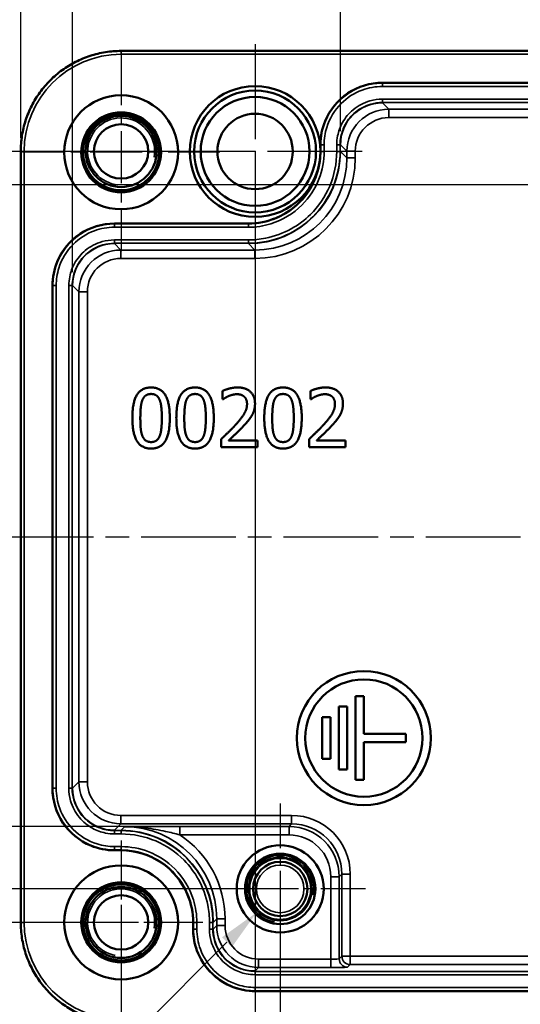
# Model space of a CAD drawing. Units: millimetres. Extents: x 0 to 297, y 0 to 210.
# Drawn here: x 51 to 81, y 105 to 164 of the extents above; entities that cross this region are included whole.
import ezdxf

# ---------------------------------------------------------------- set-up
doc = ezdxf.new("R2010")
doc.units = ezdxf.units.MM
doc.linetypes.add('CHAIN', pattern=[0.3543, 0.2362, -0.0295, 0.0591, -0.0295])
for name, color, linetype, lineweight in [('Bemaßung (ISO)', 7, 'Continuous', 25), ('Mittellinie (ISO)', 7, 'Continuous', 25), ('Mittelpunktmarkierung (ISO)', 7, 'Continuous', 25), ('Sichtbar (ISO)', 7, 'Continuous', 50), ('Sichtbar schmal (ISO)', 7, 'Continuous', 35)]:
    doc.layers.add(name, color=color, linetype=linetype, lineweight=lineweight)
doc.styles.add('Notiztext (DIN)', font='isocpeur.ttf')
doc.dimstyles.new('Standard (DIN)', dxfattribs={"dimtxt": 3.5, "dimasz": 2.5, "dimexe": 3.175, "dimexo": 0.8, "dimgap": 0.8, "dimtad": 1, "dimrnd": 1e-08, "dimzin": 0, "dimtxsty": 'Notiztext (DIN)', "dimcen": 0.09, "dimdle": 10, "dimclrd": 256, "dimclre": 256, "dimclrt": 256, "dimadec": 0, "dimazin": 0, "dimtfac": 1, "dimtmove": 0, "dimatfit": 3, "dimfxl": 1, "dimtolj": 1, "dimtzin": 0, "dimlwd": -1, "dimlwe": -1, "dimarcsym": 0})

# ---------------------------------------------------------------- blocks, each defined once
blk = doc.blocks.new('*D7')
at = {"layer": 'Bemaßung (ISO)', "transparency": 16777216}
for p, q in [((99.125, 153.973), (29.75, 153.973)), ((32.925, 151.473), (32.925, 114.473)), ((66.125, 111.973), (29.75, 111.973))]:
    blk.add_line(p, q, dxfattribs=at)
for points in [[(32.508, 151.473), (33.342, 151.473), (32.925, 153.973)], [(32.508, 114.473), (33.342, 114.473), (32.925, 111.973)]]:
    blk.add_solid(points, dxfattribs=at)
at = {"layer": 'Defpoints', "color": 0, "transparency": 16777216}
for p in [(99.925, 153.973), (32.925, 111.973), (66.925, 111.973)]:
    blk.add_point(p, dxfattribs=at)
at = {"layer": 'Bemaßung (ISO)', "transparency": 16777216, "insert": (28.625, 130.698), "char_height": 3.5, "attachment_point": 1, "rotation": 90, "style": 'Notiztext (DIN)'}
blk.add_mtext('\\A1;42', dxfattribs=at)
blk = doc.blocks.new('*D8')
at = {"layer": 'Bemaßung (ISO)', "transparency": 16777216}
for p, q in [((64.625, 155.973), (20.25, 155.973)), ((23.425, 153.473), (23.425, 112.473)), ((56.625, 109.973), (20.25, 109.973))]:
    blk.add_line(p, q, dxfattribs=at)
for points in [[(23.008, 153.473), (23.842, 153.473), (23.425, 155.973)], [(23.008, 112.473), (23.842, 112.473), (23.425, 109.973)]]:
    blk.add_solid(points, dxfattribs=at)
at = {"layer": 'Defpoints', "color": 0, "transparency": 16777216}
for p in [(65.425, 155.973), (23.425, 109.973), (57.425, 109.973)]:
    blk.add_point(p, dxfattribs=at)
at = {"layer": 'Bemaßung (ISO)', "transparency": 16777216, "insert": (19.125, 130.698), "char_height": 3.5, "attachment_point": 1, "rotation": 90, "style": 'Notiztext (DIN)'}
blk.add_mtext('\\A1;46', dxfattribs=at)
blk = doc.blocks.new('*D11')
at = {"layer": 'Bemaßung (ISO)', "transparency": 16777216}
for p, q in [((70.525, 157.174), (70.525, 177.247)), ((83.425, 162.57), (83.425, 177.247)), ((70.525, 174.072), (22.899, 174.072)), ((80.925, 174.072), (73.025, 174.072))]:
    blk.add_line(p, q, dxfattribs=at)
for points in [[(73.025, 174.489), (73.025, 173.655), (70.525, 174.072)], [(80.925, 174.489), (80.925, 173.655), (83.425, 174.072)]]:
    blk.add_solid(points, dxfattribs=at)
at = {"layer": 'Defpoints', "color": 0, "transparency": 16777216}
for p in [(83.425, 174.072), (83.425, 161.77), (70.525, 156.374)]:
    blk.add_point(p, dxfattribs=at)
at = {"layer": 'Bemaßung (ISO)', "transparency": 16777216, "insert": (23.699, 179.072), "char_height": 3.5, "attachment_point": 1, "style": 'Notiztext (DIN)'}
blk.add_mtext('\\A1;12,9{ / *12,5}', dxfattribs=at)
blk = doc.blocks.new('*D14')
at = {"layer": 'Bemaßung (ISO)', "transparency": 16777216}
for p, q in [((99.925, 153.173), (99.925, 92.798)), ((66.925, 111.173), (66.925, 92.798)), ((69.425, 95.973), (97.425, 95.973))]:
    blk.add_line(p, q, dxfattribs=at)
for points in [[(69.425, 96.39), (69.425, 95.557), (66.925, 95.973)], [(97.425, 96.39), (97.425, 95.557), (99.925, 95.973)]]:
    blk.add_solid(points, dxfattribs=at)
at = {"layer": 'Defpoints', "color": 0, "transparency": 16777216}
for p in [(99.925, 153.973), (66.925, 111.973), (99.925, 95.973)]:
    blk.add_point(p, dxfattribs=at)
at = {"layer": 'Bemaßung (ISO)', "transparency": 16777216, "insert": (81.325, 100.273), "char_height": 3.5, "attachment_point": 1, "style": 'Notiztext (DIN)'}
blk.add_mtext('\\A1;33', dxfattribs=at)
blk = doc.blocks.new('*D15')
at = {"layer": 'Bemaßung (ISO)', "transparency": 16777216}
for p, q in [((65.425, 155.173), (65.425, 84.798)), ((101.425, 109.173), (101.425, 84.798)), ((67.925, 87.973), (98.925, 87.973))]:
    blk.add_line(p, q, dxfattribs=at)
for points in [[(67.925, 88.39), (67.925, 87.557), (65.425, 87.973)], [(98.925, 88.39), (98.925, 87.557), (101.425, 87.973)]]:
    blk.add_solid(points, dxfattribs=at)
at = {"layer": 'Defpoints', "color": 0, "transparency": 16777216}
for p in [(65.425, 155.973), (101.425, 109.973), (101.425, 87.973)]:
    blk.add_point(p, dxfattribs=at)
at = {"layer": 'Bemaßung (ISO)', "transparency": 16777216, "insert": (81.325, 92.273), "char_height": 3.5, "attachment_point": 1, "style": 'Notiztext (DIN)'}
blk.add_mtext('\\A1;36', dxfattribs=at)
blk = doc.blocks.new('*D16')
at = {"layer": 'Bemaßung (ISO)', "transparency": 16777216}
for p, q in [((57.425, 109.173), (57.425, 75.701)), ((109.425, 109.173), (109.425, 75.701)), ((59.925, 78.876), (106.925, 78.876))]:
    blk.add_line(p, q, dxfattribs=at)
for points in [[(59.925, 79.292), (59.925, 78.459), (57.425, 78.876)], [(106.925, 79.292), (106.925, 78.459), (109.425, 78.876)]]:
    blk.add_solid(points, dxfattribs=at)
at = {"layer": 'Defpoints', "color": 0, "transparency": 16777216}
for p in [(57.425, 109.973), (109.425, 109.973), (109.425, 78.876)]:
    blk.add_point(p, dxfattribs=at)
at = {"layer": 'Bemaßung (ISO)', "transparency": 16777216, "insert": (81.325, 83.176), "char_height": 3.5, "attachment_point": 1, "style": 'Notiztext (DIN)'}
blk.add_mtext('\\A1;52', dxfattribs=at)
blk = doc.blocks.new('*D17')
at = {"layer": 'Bemaßung (ISO)', "transparency": 16777216}
for p, q in [((54.525, 148.774), (54.525, 186.308)), ((112.325, 148.774), (112.325, 186.308)), ((57.025, 183.133), (109.825, 183.133))]:
    blk.add_line(p, q, dxfattribs=at)
for points in [[(57.025, 183.55), (57.025, 182.716), (54.525, 183.133)], [(109.825, 183.55), (109.825, 182.716), (112.325, 183.133)]]:
    blk.add_solid(points, dxfattribs=at)
at = {"layer": 'Defpoints', "color": 0, "transparency": 16777216}
for p in [(112.325, 183.133), (54.525, 147.974), (112.325, 147.974)]:
    blk.add_point(p, dxfattribs=at)
at = {"layer": 'Bemaßung (ISO)', "transparency": 16777216, "insert": (72.313, 188.133), "char_height": 3.5, "attachment_point": 1, "style": 'Notiztext (DIN)'}
blk.add_mtext('\\A1;57,8{ / *57}', dxfattribs=at)
blk = doc.blocks.new('*D18')
at = {"layer": 'Bemaßung (ISO)', "transparency": 16777216}
for p, q in [((51.429, 156.771), (51.429, 195.746)), ((115.422, 156.771), (115.422, 195.746)), ((53.929, 192.571), (112.922, 192.571))]:
    blk.add_line(p, q, dxfattribs=at)
for points in [[(53.929, 192.988), (53.929, 192.155), (51.429, 192.571)], [(112.922, 192.988), (112.922, 192.155), (115.422, 192.571)]]:
    blk.add_solid(points, dxfattribs=at)
at = {"layer": 'Defpoints', "color": 0, "transparency": 16777216}
for p in [(115.422, 192.571), (51.429, 155.971), (115.422, 155.971)]:
    blk.add_point(p, dxfattribs=at)
at = {"layer": 'Bemaßung (ISO)', "transparency": 16777216, "insert": (72.488, 197.571), "char_height": 3.5, "attachment_point": 1, "style": 'Notiztext (DIN)'}
blk.add_mtext('\\A1;64{ / *63,1}', dxfattribs=at)
blk = doc.blocks.new('*D20')
at = {"layer": 'Bemaßung (ISO)', "transparency": 16777216}
for p, q in [((50.629, 132.973), (39.488, 132.973)), ((42.663, 130.473), (42.663, 118.198)), ((60.124, 115.698), (39.488, 115.698))]:
    blk.add_line(p, q, dxfattribs=at)
for points in [[(42.246, 130.473), (43.079, 130.473), (42.663, 132.973)], [(42.246, 118.198), (43.079, 118.198), (42.663, 115.698)]]:
    blk.add_solid(points, dxfattribs=at)
at = {"layer": 'Defpoints', "color": 0, "transparency": 16777216}
for p in [(51.429, 132.973), (42.663, 115.698), (60.924, 115.698)]:
    blk.add_point(p, dxfattribs=at)
at = {"layer": 'Bemaßung (ISO)', "transparency": 16777216, "insert": (37.663, 120.097), "char_height": 3.5, "attachment_point": 1, "rotation": 90, "style": 'Notiztext (DIN)'}
blk.add_mtext('\\A1;17,3{ / *17,1}', dxfattribs=at)
blk = doc.blocks.new('*D30')
at = {"layer": 'Bemaßung (ISO)', "transparency": 16777216}
blk.add_line((44.594, 89.643), (63.743, 108.791), dxfattribs=at)
blk.add_solid([(63.448, 109.086), (64.038, 108.497), (65.511, 110.559)], dxfattribs=at)
at = {"layer": 'Defpoints', "color": 0, "transparency": 16777216}
for p in [(66.925, 111.973), (65.511, 110.559)]:
    blk.add_point(p, dxfattribs=at)
at = {"layer": 'Bemaßung (ISO)', "transparency": 16777216, "insert": (42.118, 93.251), "char_height": 3.5, "attachment_point": 1, "rotation": 45, "style": 'Notiztext (DIN)'}
blk.add_mtext('\\A1; 2x M4', dxfattribs=at)

msp = doc.modelspace()

# ---------------------------------------------------------------- linework, layer by layer
at = {"layer": 'Mittellinie (ISO)', "linetype": 'CHAIN', "ltscale": 23.990969}
msp.add_line((50.113, 132.973), (116.193, 132.973), dxfattribs=at)
at = {"layer": 'Mittelpunktmarkierung (ISO)', "linetype": 'CHAIN', "ltscale": 23.990969}
for p, q in [((65.425, 162.373), (65.425, 149.573)), ((71.825, 155.973), (59.025, 155.973))]:
    msp.add_line(p, q, dxfattribs=at)
at = {"layer": 'Mittelpunktmarkierung (ISO)', "linetype": 'CHAIN', "ltscale": 13.112147}
for p, q in [((57.424, 161.824), (57.424, 150.024)), ((63.324, 155.924), (51.524, 155.924))]:
    msp.add_line(p, q, dxfattribs=at)
at = {"layer": 'Mittelpunktmarkierung (ISO)', "linetype": 'CHAIN', "ltscale": 11.334215}
for p, q in [((66.925, 117.073), (66.925, 106.873)), ((72.025, 111.973), (61.825, 111.973))]:
    msp.add_line(p, q, dxfattribs=at)
at = {"layer": 'Mittelpunktmarkierung (ISO)', "linetype": 'CHAIN', "ltscale": 10.850946}
for p, q in [((57.426, 114.857), (57.426, 105.092)), ((62.309, 109.974), (52.543, 109.974))]:
    msp.add_line(p, q, dxfattribs=at)
at = {"layer": 'Sichtbar (ISO)'}
for p, q in [((57.428, 161.97), (109.422, 161.97)), ((73.025, 160.073), (101.425, 160.073)), ((69.325, 155.973), (69.325, 156.374)), ((51.429, 109.976), (51.429, 155.971)), ((57.025, 151.673), (65.026, 151.673)), ((53.325, 117.973), (53.325, 147.974)), ((63.481, 141.184), (63.481, 141.683)), ((68.733, 141.184), (68.733, 141.683)), ((63.506, 141.184), (63.481, 141.184)), ((68.759, 141.184), (68.733, 141.184)), ((63.407, 138.32), (63.407, 138.816)), ((63.847, 138.725), (65.565, 138.725)), ((65.565, 138.725), (65.565, 138.32)), ((68.66, 138.32), (68.66, 138.816)), ((69.099, 138.725), (70.818, 138.725)), ((70.818, 138.725), (70.818, 138.32)), ((65.565, 138.32), (63.407, 138.32)), ((70.818, 138.32), (68.66, 138.32)), ((71.925, 123.473), (71.425, 123.473)), ((71.425, 123.473), (71.425, 118.473)), ((71.925, 121.223), (71.925, 123.473)), ((70.925, 122.848), (70.425, 122.848)), ((70.425, 122.848), (70.425, 119.098)), ((70.925, 119.098), (70.925, 122.848)), ((69.425, 122.223), (69.925, 122.223)), ((69.425, 119.723), (69.425, 122.223)), ((69.925, 122.223), (69.925, 119.723)), ((74.425, 121.223), (71.925, 121.223)), ((74.425, 120.723), (74.425, 121.223)), ((71.925, 118.473), (71.925, 120.723)), ((71.925, 120.723), (74.425, 120.723)), ((69.925, 119.723), (69.425, 119.723)), ((70.425, 119.098), (70.925, 119.098)), ((71.425, 118.473), (71.925, 118.473)), ((57.426, 114.273), (57.025, 114.273)), ((61.725, 109.573), (61.725, 109.974)), ((93.825, 105.873), (65.425, 105.873))]:
    msp.add_line(p, q, dxfattribs=at)
for centre, radius in [((57.424, 155.924), 3.4), ((65.425, 155.973), 3.638), ((65.425, 155.973), 3.25), ((57.424, 155.924), 2.383), ((57.424, 155.924), 2.269), ((57.425, 155.973), 2.121), ((65.425, 155.973), 2.25), ((57.425, 155.973), 1.621), ((71.925, 120.973), 4), ((71.925, 120.973), 3.5), ((66.925, 111.973), 2.6), ((66.925, 111.973), 2.1), ((66.925, 111.973), 1.621), ((57.426, 109.974), 3.4), ((57.426, 109.974), 2.383), ((57.426, 109.974), 2.269), ((57.425, 109.973), 2.121), ((57.425, 109.973), 1.621)]:
    msp.add_circle(centre, radius, dxfattribs=at)
msp.add_arc((65.425, 155.973), 3.9, 0, 359.98769, dxfattribs=at)
for points, knots in [([(51.429, 155.971), (51.429, 156.285), (51.453, 156.599), (51.552, 157.22), (51.625, 157.526), (51.819, 158.123), (51.94, 158.415), (52.225, 158.974), (52.39, 159.243), (52.759, 159.751), (52.963, 159.991), (53.408, 160.435), (53.647, 160.64), (54.155, 161.009), (54.424, 161.173), (54.984, 161.459), (55.275, 161.579), (55.872, 161.773), (56.179, 161.847), (56.799, 161.945), (57.114, 161.97), (57.428, 161.97)], [-0.785246, -0.785246, -0.785246, -0.785246, -0.628197, -0.628197, -0.471148, -0.471148, -0.314098, -0.314098, -0.157049, -0.157049, 0, 0, 0.157049, 0.157049, 0.314098, 0.314098, 0.471148, 0.471148, 0.628197, 0.628197, 0.785246, 0.785246, 0.785246, 0.785246]), ([(69.325, 156.374), (69.325, 156.858), (69.565, 158.069), (70.847, 159.633), (72.298, 160.073), (73.025, 160.073)], [-7.068431, -7.068431, -7.068431, -7.068431, -6.675808, -6.086874, -5.497939, -5.497939, -5.497939, -5.497939]), ([(65.026, 151.673), (65.589, 151.673), (66.996, 151.952), (68.813, 153.442), (69.325, 155.128), (69.325, 155.973)], [-7.068431, -7.068431, -7.068431, -7.068431, -6.675808, -6.086874, -5.497939, -5.497939, -5.497939, -5.497939]), ([(53.325, 147.974), (53.325, 148.458), (53.565, 149.669), (54.847, 151.233), (56.298, 151.673), (57.025, 151.673)], [-7.068431, -7.068431, -7.068431, -7.068431, -6.675808, -6.086874, -5.497939, -5.497939, -5.497939, -5.497939]), ([(57.025, 114.273), (56.54, 114.273), (55.329, 114.513), (53.766, 115.795), (53.325, 117.247), (53.325, 117.973)], [-7.068431, -7.068431, -7.068431, -7.068431, -6.675808, -6.086874, -5.497939, -5.497939, -5.497939, -5.497939]), ([(61.725, 109.974), (61.725, 110.537), (61.446, 111.945), (59.957, 113.761), (58.27, 114.273), (57.426, 114.273)], [-7.068431, -7.068431, -7.068431, -7.068431, -6.675808, -6.086874, -5.497939, -5.497939, -5.497939, -5.497939]), ([(57.428, 103.977), (57.114, 103.977), (56.799, 104.002), (56.179, 104.1), (55.872, 104.173), (55.275, 104.368), (54.984, 104.488), (54.424, 104.773), (54.155, 104.938), (53.647, 105.307), (53.408, 105.512), (52.963, 105.956), (52.759, 106.196), (52.39, 106.704), (52.225, 106.973), (51.94, 107.532), (51.819, 107.823), (51.625, 108.421), (51.552, 108.727), (51.453, 109.348), (51.429, 109.662), (51.429, 109.976)], [-0.785246, -0.785246, -0.785246, -0.785246, -0.628197, -0.628197, -0.471148, -0.471148, -0.314098, -0.314098, -0.157049, -0.157049, 0, 0, 0.157049, 0.157049, 0.314098, 0.314098, 0.471148, 0.471148, 0.628197, 0.628197, 0.785246, 0.785246, 0.785246, 0.785246]), ([(65.425, 105.873), (64.94, 105.873), (63.729, 106.113), (62.166, 107.395), (61.725, 108.847), (61.725, 109.573)], [-7.068431, -7.068431, -7.068431, -7.068431, -6.675808, -6.086874, -5.497939, -5.497939, -5.497939, -5.497939])]:
    msp.add_open_spline(points, degree=3, knots=knots, dxfattribs=at)
for points in [[(58.095, 140.067), (58.095, 141.014), (58.642, 141.891), (59.215, 141.891)], [(59.215, 141.891), (59.791, 141.891), (60.332, 140.983), (60.332, 140.07)], [(60.721, 140.067), (60.721, 141.014), (61.268, 141.891), (61.841, 141.891)], [(61.841, 141.891), (62.417, 141.891), (62.959, 140.983), (62.959, 140.07)], [(63.481, 141.683), (63.625, 141.754), (64.144, 141.893), (64.377, 141.893)], [(64.377, 141.893), (64.868, 141.893), (65.421, 141.374), (65.421, 140.932)], [(65.974, 140.067), (65.974, 141.014), (66.521, 141.891), (67.094, 141.891)], [(67.094, 141.891), (67.67, 141.891), (68.212, 140.983), (68.212, 140.07)], [(68.733, 141.683), (68.878, 141.754), (69.397, 141.893), (69.63, 141.893)], [(69.63, 141.893), (70.12, 141.893), (70.674, 141.374), (70.674, 140.932)], [(58.571, 140.067), (58.571, 140.41), (58.622, 140.955), (58.693, 141.133)], [(58.693, 141.133), (58.767, 141.318), (59.019, 141.502), (59.215, 141.502)], [(59.215, 141.502), (59.411, 141.502), (59.657, 141.318), (59.728, 141.139)], [(59.728, 141.139), (59.799, 140.96), (59.856, 140.43), (59.856, 140.07)], [(61.197, 140.067), (61.197, 140.41), (61.248, 140.955), (61.319, 141.133)], [(61.319, 141.133), (61.393, 141.318), (61.646, 141.502), (61.841, 141.502)], [(61.841, 141.502), (62.037, 141.502), (62.284, 141.318), (62.355, 141.139)], [(62.355, 141.139), (62.426, 140.96), (62.482, 140.43), (62.482, 140.07)], [(63.847, 141.377), (63.747, 141.337), (63.563, 141.224), (63.506, 141.184)], [(64.343, 141.488), (64.218, 141.488), (63.963, 141.425), (63.847, 141.377)], [(64.771, 141.346), (64.689, 141.417), (64.473, 141.488), (64.343, 141.488)], [(64.944, 140.906), (64.944, 141.054), (64.853, 141.275), (64.771, 141.346)], [(66.45, 140.067), (66.45, 140.41), (66.501, 140.955), (66.572, 141.133)], [(66.572, 141.133), (66.646, 141.318), (66.898, 141.502), (67.094, 141.502)], [(67.094, 141.502), (67.29, 141.502), (67.537, 141.318), (67.607, 141.139)], [(67.607, 141.139), (67.678, 140.96), (67.735, 140.43), (67.735, 140.07)], [(69.099, 141.377), (69, 141.337), (68.816, 141.224), (68.759, 141.184)], [(69.596, 141.488), (69.471, 141.488), (69.216, 141.425), (69.099, 141.377)], [(70.024, 141.346), (69.942, 141.417), (69.726, 141.488), (69.596, 141.488)], [(70.197, 140.906), (70.197, 141.054), (70.106, 141.275), (70.024, 141.346)], [(64.252, 139.658), (64.652, 140.098), (64.944, 140.626), (64.944, 140.906)], [(65.421, 140.932), (65.421, 140.725), (65.324, 140.379), (65.239, 140.231)], [(69.505, 139.658), (69.905, 140.098), (70.197, 140.626), (70.197, 140.906)], [(70.674, 140.932), (70.674, 140.725), (70.577, 140.379), (70.492, 140.231)], [(59.215, 138.246), (58.636, 138.246), (58.095, 139.145), (58.095, 140.067)], [(58.69, 139.012), (58.616, 139.205), (58.571, 139.698), (58.571, 140.067)], [(60.332, 140.07), (60.332, 139.128), (59.785, 138.246), (59.215, 138.246)], [(59.856, 140.07), (59.856, 139.709), (59.799, 139.176), (59.731, 139.003)], [(61.841, 138.246), (61.263, 138.246), (60.721, 139.145), (60.721, 140.067)], [(61.317, 139.012), (61.243, 139.205), (61.197, 139.698), (61.197, 140.067)], [(62.959, 140.07), (62.959, 139.128), (62.411, 138.246), (61.841, 138.246)], [(62.482, 140.07), (62.482, 139.709), (62.426, 139.176), (62.357, 139.003)], [(65.239, 140.231), (65.154, 140.078), (64.907, 139.777), (64.771, 139.633)], [(67.094, 138.246), (66.516, 138.246), (65.974, 139.145), (65.974, 140.067)], [(66.569, 139.012), (66.496, 139.205), (66.45, 139.698), (66.45, 140.067)], [(68.212, 140.07), (68.212, 139.128), (67.664, 138.246), (67.094, 138.246)], [(67.735, 140.07), (67.735, 139.709), (67.678, 139.176), (67.61, 139.003)], [(70.492, 140.231), (70.407, 140.078), (70.16, 139.777), (70.024, 139.633)], [(63.407, 138.816), (63.639, 139.034), (64.054, 139.44), (64.252, 139.658)], [(64.771, 139.633), (64.55, 139.392), (64.008, 138.876), (63.847, 138.725)], [(68.66, 138.816), (68.892, 139.034), (69.306, 139.44), (69.505, 139.658)], [(70.024, 139.633), (69.803, 139.392), (69.261, 138.876), (69.099, 138.725)], [(59.215, 138.634), (59.011, 138.634), (58.758, 138.83), (58.69, 139.012)], [(59.731, 139.003), (59.66, 138.819), (59.408, 138.634), (59.215, 138.634)], [(61.841, 138.634), (61.637, 138.634), (61.385, 138.83), (61.317, 139.012)], [(62.357, 139.003), (62.287, 138.819), (62.034, 138.634), (61.841, 138.634)], [(67.094, 138.634), (66.89, 138.634), (66.637, 138.83), (66.569, 139.012)], [(67.61, 139.003), (67.539, 138.819), (67.287, 138.634), (67.094, 138.634)]]:
    msp.add_open_spline(points, degree=2, dxfattribs=at)
at = {"layer": 'Sichtbar schmal (ISO)'}
for p, q in [((57.428, 161.97), (57.428, 161.77)), ((57.428, 161.77), (109.422, 161.77)), ((73.025, 160.073), (73.025, 160.052)), ((73.025, 160.052), (73.025, 159.852)), ((101.425, 160.052), (73.025, 160.052)), ((73.025, 159.852), (101.425, 159.852)), ((73.025, 159.094), (73.025, 158.894)), ((101.425, 159.094), (73.025, 159.094)), ((73.025, 158.894), (101.425, 158.894)), ((73.025, 158.873), (73.025, 158.894)), ((73.407, 158.491), (73.025, 158.873)), ((95.743, 158.491), (73.407, 158.491)), ((73.407, 158.491), (73.407, 157.991)), ((73.407, 157.991), (95.743, 157.991)), ((69.346, 156.374), (69.546, 156.374)), ((69.346, 156.374), (69.346, 155.973)), ((69.546, 155.973), (69.546, 156.374)), ((70.304, 156.374), (70.504, 156.374)), ((70.304, 156.374), (70.304, 155.973)), ((70.504, 155.973), (70.504, 156.374)), ((70.525, 156.374), (70.907, 155.991)), ((51.429, 155.971), (51.629, 155.971)), ((51.629, 109.976), (51.629, 155.971)), ((69.325, 155.973), (69.346, 155.973)), ((69.346, 155.973), (69.546, 155.973)), ((70.304, 155.973), (70.504, 155.973)), ((70.525, 155.973), (70.504, 155.973)), ((70.907, 155.59), (70.525, 155.973)), ((70.907, 155.991), (70.907, 155.59)), ((70.907, 155.991), (71.407, 155.991)), ((71.407, 155.59), (71.407, 155.991)), ((70.907, 155.59), (71.407, 155.59)), ((57.025, 151.673), (57.025, 151.652)), ((57.025, 151.652), (57.025, 151.452)), ((65.026, 151.652), (57.025, 151.652)), ((65.026, 151.652), (65.026, 151.452)), ((57.025, 151.452), (65.026, 151.452)), ((57.025, 150.694), (57.025, 150.494)), ((65.026, 150.694), (57.025, 150.694)), ((57.025, 150.494), (65.026, 150.494)), ((57.025, 150.473), (57.025, 150.494)), ((57.407, 150.091), (57.025, 150.473)), ((65.026, 150.694), (65.026, 150.494)), ((65.026, 150.473), (65.408, 150.091)), ((65.408, 150.091), (57.407, 150.091)), ((57.407, 150.091), (57.407, 149.591)), ((65.408, 150.091), (65.408, 149.591)), ((57.407, 149.591), (65.408, 149.591)), ((53.346, 147.974), (53.546, 147.974)), ((53.346, 147.974), (53.346, 117.973)), ((53.546, 117.973), (53.546, 147.974)), ((54.304, 147.974), (54.504, 147.974)), ((54.304, 147.974), (54.304, 117.973)), ((54.504, 117.973), (54.504, 147.974)), ((54.525, 147.974), (54.907, 147.591)), ((54.907, 147.591), (54.907, 118.355)), ((54.907, 147.591), (55.407, 147.591)), ((55.407, 118.355), (55.407, 147.591)), ((54.907, 118.355), (54.525, 117.973)), ((54.907, 118.355), (55.407, 118.355)), ((53.325, 117.973), (53.346, 117.973)), ((53.546, 117.973), (53.346, 117.973)), ((54.504, 117.973), (54.304, 117.973)), ((54.525, 117.973), (54.504, 117.973)), ((67.608, 116.356), (57.407, 116.356)), ((57.407, 115.856), (57.407, 116.356)), ((67.608, 115.856), (67.608, 116.356)), ((57.025, 115.473), (57.407, 115.856)), ((57.407, 115.856), (67.608, 115.856)), ((67.608, 115.856), (67.451, 115.698)), ((57.025, 115.252), (57.025, 115.452)), ((57.426, 115.452), (57.025, 115.452)), ((57.025, 115.252), (57.426, 115.252)), ((57.634, 115.681), (57.426, 115.473)), ((57.426, 115.473), (57.426, 115.452)), ((57.426, 115.252), (57.426, 115.452)), ((67.451, 115.698), (60.924, 115.698)), ((60.924, 115.199), (60.924, 115.698)), ((60.924, 115.199), (67.451, 115.199)), ((67.451, 115.199), (67.451, 115.698)), ((57.426, 114.494), (57.025, 114.494)), ((57.025, 114.294), (57.025, 114.494)), ((57.025, 114.294), (57.426, 114.294)), ((57.426, 114.294), (57.426, 114.494)), ((57.426, 114.273), (57.426, 114.294)), ((70.45, 112.699), (70.607, 112.856)), ((70.607, 112.856), (71.107, 112.856)), ((70.607, 112.856), (70.607, 107.956)), ((71.107, 107.956), (71.107, 112.856)), ((69.95, 112.699), (70.45, 112.699)), ((69.95, 112.699), (69.95, 107.781)), ((70.45, 107.798), (70.45, 112.699)), ((51.629, 109.976), (51.429, 109.976)), ((61.746, 109.974), (61.946, 109.974)), ((61.746, 109.974), (61.746, 109.573)), ((61.946, 109.573), (61.946, 109.974)), ((62.704, 109.974), (62.904, 109.974)), ((62.704, 109.974), (62.704, 109.573)), ((62.904, 109.573), (62.904, 109.974)), ((62.925, 109.974), (63.133, 110.182)), ((63.633, 110.182), (63.133, 110.182)), ((63.133, 110.182), (63.133, 109.781)), ((63.633, 109.781), (63.633, 110.182)), ((61.725, 109.573), (61.746, 109.573)), ((61.746, 109.573), (61.946, 109.573)), ((62.704, 109.573), (62.904, 109.573)), ((62.925, 109.573), (62.904, 109.573)), ((63.133, 109.781), (62.925, 109.573)), ((63.633, 109.781), (63.133, 109.781)), ((69.95, 107.781), (65.633, 107.781)), ((65.633, 107.781), (65.633, 107.281)), ((70.607, 107.956), (70.45, 107.798)), ((70.607, 107.956), (71.107, 107.956)), ((93.443, 107.956), (71.107, 107.956)), ((71.107, 107.956), (71.107, 107.456)), ((65.425, 107.073), (65.633, 107.281)), ((65.425, 106.852), (65.425, 107.052)), ((93.825, 107.052), (65.425, 107.052)), ((65.633, 107.281), (69.933, 107.281)), ((70.95, 107.298), (71.107, 107.456)), ((71.107, 107.456), (93.443, 107.456)), ((65.425, 106.852), (93.825, 106.852)), ((93.825, 106.094), (65.425, 106.094)), ((65.425, 105.894), (65.425, 106.094)), ((65.425, 105.894), (93.825, 105.894))]:
    msp.add_line(p, q, dxfattribs=at)
for radius in [1.9, 1.821, 1.421]:
    msp.add_circle((66.925, 111.973), radius, dxfattribs=at)
for centre, radius, start, end in [((57.425, 155.973), 2, 350, 260), ((65.425, 155.973), 3.9, 359.98769, 0), ((66.925, 111.973), 2, 350, 260), ((57.425, 109.973), 2, 350, 260)]:
    msp.add_arc(centre, radius, start, end, dxfattribs=at)
for centre, major_axis, ratio, start_param, end_param in [((57.429, 155.969), (-4.102, 4.102), 0.999695, 5.497939, 7.068431), ((73.025, 156.373), (-1.768, 1.768), 0.999695, 5.497939, 7.068431), ((73.408, 155.991), (-1.768, 1.768), 0.999817, 5.497939, 7.068431), ((73.408, 155.991), (-1.415, 1.415), 0.999695, 5.497939, 7.068431), ((65.024, 155.974), (3.89, -3.89), 0.999695, 5.497939, 7.068431), ((65.406, 155.592), (4.244, -4.244), 0.999695, 5.497939, 7.068431), ((65.406, 155.592), (3.89, -3.89), 0.99964, 5.497939, 7.068431), ((57.025, 147.973), (-1.768, 1.768), 0.999695, 5.497939, 7.068431), ((57.408, 147.591), (-1.768, 1.768), 0.999817, 5.497939, 7.068431), ((57.408, 147.591), (-1.415, 1.415), 0.999695, 5.497939, 7.068431), ((57.408, 118.356), (-1.768, -1.768), 0.999817, 5.497939, 7.068431), ((57.408, 118.356), (-1.415, -1.415), 0.999695, 5.497939, 7.068431), ((57.025, 117.974), (-1.768, -1.768), 0.999695, 5.497939, 7.068431), ((67.607, 112.855), (2.476, 2.476), 0.999695, 5.497939, 7.068431), ((67.607, 112.855), (2.122, 2.122), 0.999594, 5.497939, 7.068431), ((57.424, 109.973), (3.89, 3.89), 0.999695, 5.497939, 7.068431), ((57.632, 110.18), (3.89, 3.89), 0.99964, 5.497939, 7.068431), ((57.632, 110.18), (4.244, 4.244), 0.999695, 5.497939, 6.488029), ((67.45, 112.698), (2.122, 2.122), 0.999797, 5.497939, 7.068431), ((67.45, 112.698), (1.768, 1.768), 0.999695, 5.497939, 7.068431), ((57.429, 109.978), (-4.102, -4.102), 0.999695, 5.497939, 7.068431), ((65.425, 109.574), (-1.768, -1.768), 0.999695, 5.497939, 7.068431), ((65.633, 109.782), (-1.768, -1.768), 0.999817, 5.497939, 7.068431), ((65.633, 109.782), (-1.415, -1.415), 0.999695, 5.497939, 7.068431), ((69.933, 107.781), (0, -0.5), 0.03491, 0.017453, 1.570796), ((69.95, 107.799), (-0.5, 0), 0.03491, 1.570796, 3.124139), ((70.95, 107.798), (0.354, -0.354), 0.999695, 3.927143, 5.497635), ((71.107, 107.956), (0.354, -0.354), 0.999695, 3.927143, 5.497635), ((69.95, 107.299), (1, 0), 0.017455, 4.695387, 6.265732)]:
    msp.add_ellipse(centre, major_axis=major_axis, ratio=ratio, start_param=start_param, end_param=end_param, dxfattribs=at)
for points, knots in [([(73.025, 160.052), (72.594, 160.052), (72.162, 159.976), (71.258, 159.644), (70.794, 159.347), (70.005, 158.555), (69.688, 158.032), (69.402, 157.114), (69.346, 156.741), (69.346, 156.374)], [-0.5436281, -0.5436281, -0.5436281, -0.5436281, -0.4214106, -0.4214106, -0.2710514, -0.2710514, -0.1042505, -0.1042505, 0, 0, 0, 0]), ([(69.546, 156.374), (69.546, 156.721), (69.599, 157.074), (69.87, 157.942), (70.169, 158.437), (70.916, 159.185), (71.354, 159.466), (72.209, 159.78), (72.617, 159.852), (73.025, 159.852)], [0, 0, 0, 0, 0.1042505, 0.1042505, 0.2710514, 0.2710514, 0.4214106, 0.4214106, 0.5436281, 0.5436281, 0.5436281, 0.5436281]), ([(73.025, 159.094), (72.776, 159.094), (72.526, 159.06), (71.921, 158.889), (71.577, 158.709), (71.026, 158.25), (70.808, 157.987), (70.508, 157.445), (70.41, 157.178), (70.321, 156.726), (70.304, 156.549), (70.304, 156.374)], [0, 0, 0, 0, 0.0746867, 0.0746867, 0.1880347, 0.1880347, 0.288267, 0.288267, 0.3725126, 0.3725126, 0.4251661, 0.4251661, 0.4251661, 0.4251661]), ([(70.504, 156.374), (70.504, 156.536), (70.52, 156.701), (70.603, 157.119), (70.693, 157.367), (70.971, 157.869), (71.173, 158.112), (71.684, 158.537), (72.003, 158.704), (72.563, 158.863), (72.794, 158.894), (73.025, 158.894)], [-0.4251661, -0.4251661, -0.4251661, -0.4251661, -0.3725126, -0.3725126, -0.288267, -0.288267, -0.1880347, -0.1880347, -0.0746867, -0.0746867, 0, 0, 0, 0]), ([(70.304, 155.973), (70.304, 155.266), (70.159, 154.555), (69.616, 153.278), (69.218, 152.694), (68.395, 151.881), (68.005, 151.589), (67.105, 151.09), (66.587, 150.901), (65.71, 150.728), (65.366, 150.694), (65.026, 150.694)], [0, 0, 0, 0, 0.2121098, 0.2121098, 0.4163267, 0.4163267, 0.5592664, 0.5592664, 0.7227084, 0.7227084, 0.8248597, 0.8248597, 0.8248597, 0.8248597]), ([(65.026, 150.494), (65.379, 150.494), (65.736, 150.529), (66.646, 150.708), (67.183, 150.905), (68.118, 151.423), (68.522, 151.726), (69.377, 152.57), (69.789, 153.176), (70.354, 154.502), (70.504, 155.239), (70.504, 155.973)], [-0.8248597, -0.8248597, -0.8248597, -0.8248597, -0.7227084, -0.7227084, -0.5592664, -0.5592664, -0.4163267, -0.4163267, -0.2121098, -0.2121098, 0, 0, 0, 0]), ([(65.026, 151.452), (65.478, 151.452), (65.936, 151.522), (67.064, 151.873), (67.707, 152.262), (68.658, 153.211), (69.011, 153.75), (69.44, 154.851), (69.546, 155.413), (69.546, 155.973)], [0, 0, 0, 0, 0.1355014, 0.1355014, 0.3523037, 0.3523037, 0.538419, 0.538419, 0.7063938, 0.7063938, 0.7063938, 0.7063938]), ([(69.346, 155.973), (69.346, 155.437), (69.245, 154.9), (68.834, 153.848), (68.497, 153.333), (67.588, 152.426), (66.974, 152.054), (65.896, 151.719), (65.458, 151.652), (65.026, 151.652)], [-0.7063938, -0.7063938, -0.7063938, -0.7063938, -0.538419, -0.538419, -0.3523037, -0.3523037, -0.1355014, -0.1355014, 0, 0, 0, 0]), ([(57.025, 151.652), (56.594, 151.652), (56.162, 151.576), (55.258, 151.244), (54.794, 150.947), (54.005, 150.155), (53.688, 149.632), (53.402, 148.714), (53.346, 148.341), (53.346, 147.974)], [-0.5436281, -0.5436281, -0.5436281, -0.5436281, -0.4214106, -0.4214106, -0.2710514, -0.2710514, -0.1042505, -0.1042505, 0, 0, 0, 0]), ([(53.546, 147.974), (53.546, 148.321), (53.599, 148.674), (53.87, 149.542), (54.169, 150.037), (54.916, 150.785), (55.354, 151.066), (56.209, 151.38), (56.617, 151.452), (57.025, 151.452)], [0, 0, 0, 0, 0.1042505, 0.1042505, 0.2710514, 0.2710514, 0.4214106, 0.4214106, 0.5436281, 0.5436281, 0.5436281, 0.5436281]), ([(57.025, 150.694), (56.776, 150.694), (56.526, 150.66), (55.921, 150.489), (55.577, 150.309), (55.026, 149.85), (54.808, 149.587), (54.508, 149.045), (54.41, 148.778), (54.321, 148.326), (54.304, 148.149), (54.304, 147.974)], [0, 0, 0, 0, 0.0746867, 0.0746867, 0.1880347, 0.1880347, 0.288267, 0.288267, 0.3725126, 0.3725126, 0.4251661, 0.4251661, 0.4251661, 0.4251661]), ([(54.504, 147.974), (54.504, 148.136), (54.52, 148.301), (54.603, 148.719), (54.693, 148.967), (54.971, 149.469), (55.173, 149.712), (55.684, 150.137), (56.003, 150.304), (56.563, 150.463), (56.794, 150.494), (57.025, 150.494)], [-0.4251661, -0.4251661, -0.4251661, -0.4251661, -0.3725126, -0.3725126, -0.288267, -0.288267, -0.1880347, -0.1880347, -0.0746867, -0.0746867, 0, 0, 0, 0]), ([(53.346, 117.973), (53.346, 117.542), (53.423, 117.11), (53.755, 116.206), (54.051, 115.743), (54.843, 114.953), (55.366, 114.637), (56.284, 114.351), (56.657, 114.294), (57.025, 114.294)], [-0.5436281, -0.5436281, -0.5436281, -0.5436281, -0.4214106, -0.4214106, -0.2710514, -0.2710514, -0.1042505, -0.1042505, 0, 0, 0, 0]), ([(57.025, 114.494), (56.677, 114.494), (56.325, 114.548), (55.456, 114.818), (54.962, 115.117), (54.213, 115.864), (53.932, 116.302), (53.619, 117.157), (53.546, 117.566), (53.546, 117.973)], [0, 0, 0, 0, 0.1042505, 0.1042505, 0.2710514, 0.2710514, 0.4214106, 0.4214106, 0.5436281, 0.5436281, 0.5436281, 0.5436281]), ([(54.304, 117.973), (54.304, 117.724), (54.339, 117.475), (54.509, 116.87), (54.69, 116.526), (55.148, 115.974), (55.411, 115.757), (55.953, 115.456), (56.22, 115.359), (56.672, 115.27), (56.849, 115.252), (57.025, 115.252)], [0, 0, 0, 0, 0.0746867, 0.0746867, 0.1880347, 0.1880347, 0.288267, 0.288267, 0.3725126, 0.3725126, 0.4251661, 0.4251661, 0.4251661, 0.4251661]), ([(57.025, 115.452), (56.862, 115.452), (56.698, 115.468), (56.279, 115.551), (56.032, 115.641), (55.53, 115.92), (55.286, 116.121), (54.861, 116.632), (54.694, 116.951), (54.536, 117.511), (54.504, 117.742), (54.504, 117.973)], [-0.4251661, -0.4251661, -0.4251661, -0.4251661, -0.3725126, -0.3725126, -0.288267, -0.288267, -0.1880347, -0.1880347, -0.0746867, -0.0746867, 0, 0, 0, 0]), ([(62.904, 109.974), (62.904, 110.328), (62.87, 110.684), (62.69, 111.595), (62.494, 112.132), (61.976, 113.066), (61.672, 113.471), (60.828, 114.326), (60.222, 114.738), (58.897, 115.302), (58.16, 115.452), (57.426, 115.452)], [-0.8248597, -0.8248597, -0.8248597, -0.8248597, -0.7227084, -0.7227084, -0.5592664, -0.5592664, -0.4163267, -0.4163267, -0.2121098, -0.2121098, 0, 0, 0, 0]), ([(57.426, 115.252), (58.133, 115.252), (58.843, 115.108), (60.12, 114.564), (60.704, 114.167), (61.517, 113.343), (61.809, 112.953), (62.309, 112.053), (62.498, 111.535), (62.671, 110.658), (62.704, 110.315), (62.704, 109.974)], [0, 0, 0, 0, 0.2121098, 0.2121098, 0.4163267, 0.4163267, 0.5592664, 0.5592664, 0.7227084, 0.7227084, 0.8248597, 0.8248597, 0.8248597, 0.8248597]), ([(60.924, 115.698), (60.608, 115.698), (60.291, 115.698), (59.576, 115.695), (59.179, 115.693), (58.401, 115.687), (58.017, 115.684), (57.634, 115.681)], [0, 0, 0, 0, 0.0948697, 0.0948697, 0.2197455, 0.2197455, 0.3456245, 0.3456245, 0.3456245, 0.3456245]), ([(57.634, 115.681), (58.055, 115.683), (58.477, 115.657), (59.297, 115.56), (59.697, 115.489), (60.371, 115.342), (60.655, 115.271), (60.924, 115.199)], [-0.3456245, -0.3456245, -0.3456245, -0.3456245, -0.2197455, -0.2197455, -0.0948697, -0.0948697, 0, 0, 0, 0]), ([(61.946, 109.974), (61.946, 110.426), (61.877, 110.884), (61.525, 112.013), (61.136, 112.655), (60.187, 113.606), (59.649, 113.959), (58.548, 114.389), (57.986, 114.494), (57.426, 114.494)], [0, 0, 0, 0, 0.1355014, 0.1355014, 0.3523037, 0.3523037, 0.538419, 0.538419, 0.7063938, 0.7063938, 0.7063938, 0.7063938]), ([(57.426, 114.294), (57.961, 114.294), (58.498, 114.193), (59.55, 113.783), (60.065, 113.446), (60.972, 112.537), (61.344, 111.923), (61.68, 110.844), (61.746, 110.406), (61.746, 109.974)], [-0.7063938, -0.7063938, -0.7063938, -0.7063938, -0.538419, -0.538419, -0.3523037, -0.3523037, -0.1355014, -0.1355014, 0, 0, 0, 0]), ([(61.746, 109.573), (61.746, 109.142), (61.823, 108.71), (62.155, 107.806), (62.451, 107.343), (63.243, 106.553), (63.766, 106.237), (64.684, 105.951), (65.057, 105.894), (65.425, 105.894)], [-0.5436281, -0.5436281, -0.5436281, -0.5436281, -0.4214106, -0.4214106, -0.2710514, -0.2710514, -0.1042505, -0.1042505, 0, 0, 0, 0]), ([(65.425, 106.094), (65.077, 106.094), (64.725, 106.148), (63.856, 106.418), (63.362, 106.717), (62.613, 107.464), (62.332, 107.902), (62.019, 108.757), (61.946, 109.166), (61.946, 109.573)], [0, 0, 0, 0, 0.1042505, 0.1042505, 0.2710514, 0.2710514, 0.4214106, 0.4214106, 0.5436281, 0.5436281, 0.5436281, 0.5436281]), ([(62.704, 109.573), (62.704, 109.324), (62.739, 109.075), (62.909, 108.47), (63.09, 108.126), (63.548, 107.574), (63.811, 107.357), (64.353, 107.056), (64.62, 106.959), (65.072, 106.87), (65.249, 106.852), (65.425, 106.852)], [0, 0, 0, 0, 0.0746867, 0.0746867, 0.1880347, 0.1880347, 0.288267, 0.288267, 0.3725126, 0.3725126, 0.4251661, 0.4251661, 0.4251661, 0.4251661]), ([(65.425, 107.052), (65.262, 107.052), (65.098, 107.068), (64.679, 107.151), (64.432, 107.241), (63.93, 107.52), (63.686, 107.721), (63.261, 108.232), (63.094, 108.551), (62.936, 109.111), (62.904, 109.342), (62.904, 109.573)], [-0.4251661, -0.4251661, -0.4251661, -0.4251661, -0.3725126, -0.3725126, -0.288267, -0.288267, -0.1880347, -0.1880347, -0.0746867, -0.0746867, 0, 0, 0, 0]), ([(69.933, 107.281), (69.933, 107.281), (69.933, 107.281), (69.933, 107.281), (69.933, 107.281), (69.933, 107.281), (69.933, 107.281), (69.934, 107.281), (69.934, 107.281), (69.934, 107.281), (69.934, 107.281), (69.936, 107.282), (69.938, 107.283), (69.942, 107.306), (69.944, 107.332), (69.947, 107.406), (69.948, 107.453), (69.95, 107.588), (69.95, 107.682), (69.95, 107.779), (69.95, 107.78), (69.95, 107.781)], [0, 0, 0, 0, 0.00000685, 0.00000685, 0.00001975, 0.00001975, 0.00007559, 0.00007559, 0.00023289, 0.00023289, 0.0003911, 0.0003911, 0.00308715, 0.00308715, 0.00691711, 0.00691711, 0.01074475, 0.01074475, 0.01637942, 0.01637942, 0.01645008, 0.01645008, 0.01645008, 0.01645008])]:
    msp.add_open_spline(points, degree=3, knots=knots, dxfattribs=at)
for points in [[(69.325, 156.374), (69.332, 156.374), (69.339, 156.374), (69.346, 156.374)], [(70.525, 156.374), (70.518, 156.374), (70.511, 156.374), (70.504, 156.374)], [(65.026, 151.673), (65.026, 151.666), (65.026, 151.659), (65.026, 151.652)], [(65.026, 150.473), (65.026, 150.48), (65.026, 150.487), (65.026, 150.494)], [(53.325, 147.974), (53.332, 147.974), (53.339, 147.974), (53.346, 147.974)], [(54.525, 147.974), (54.518, 147.974), (54.511, 147.974), (54.504, 147.974)], [(57.025, 115.473), (57.025, 115.466), (57.025, 115.459), (57.025, 115.452)], [(57.025, 114.273), (57.025, 114.28), (57.025, 114.287), (57.025, 114.294)], [(61.725, 109.974), (61.732, 109.974), (61.739, 109.974), (61.746, 109.974)], [(62.925, 109.974), (62.918, 109.974), (62.911, 109.974), (62.904, 109.974)], [(65.425, 107.073), (65.425, 107.066), (65.425, 107.059), (65.425, 107.052)], [(69.933, 107.281), (69.933, 107.281), (69.933, 107.281), (69.933, 107.281)], [(65.425, 105.873), (65.425, 105.88), (65.425, 105.887), (65.425, 105.894)]]:
    msp.add_open_spline(points, degree=3, dxfattribs=at)

# ---------------------------------------------------------------- dimensions: what is measured, and where the dimension line sits
at = {"layer": 'Bemaßung (ISO)'}
dim = msp.add_linear_dim(base=(115.422, 192.571), p1=(51.429, 155.971), p2=(115.422, 155.971), text='<>{ / *63,1}', dimstyle='Standard (DIN)', override={"dimdec": 0, "dimtp": 0, "dimtm": 0, "dimtdec": 2, "dimtofl": 0, "dimatfit": 1}, dxfattribs=at)
dim.commit()
dim.dimension.update_dxf_attribs({"geometry": '*D18', "text_midpoint": (83.425, 192.571), "dimtype": 160})
for base, p1, p2, angle, text, override, picture, middle in [((112.325, 183.133), (54.525, 147.974), (112.325, 147.974), 180, '<>{ / *57}', {"dimdec": 1, "dimtp": 0, "dimtm": 0, "dimtdec": 2, "dimtofl": 0, "dimatfit": 1}, '*D17', (83.425, 183.133)), ((83.425, 174.072), (70.525, 156.374), (83.425, 161.77), 180, '<>{ / *12,5}', {"dimdec": 1, "dimtp": 0, "dimtm": 0, "dimtdec": 2, "dimtofl": 0, "dimatfit": 2}, '*D11', (35.949, 174.072)), ((42.663, 115.698), (51.429, 132.973), (60.924, 115.698), 90, '<>{ / *17,1}', {"dimdec": 1, "dimtp": 0, "dimtm": 0, "dimtdec": 2, "dimtofl": 0, "dimatfit": 1}, '*D20', (42.663, 131.997))]:
    dim = msp.add_linear_dim(base=base, p1=p1, p2=p2, angle=angle, text=text, dimstyle='Standard (DIN)', override=override, dxfattribs=at)
    dim.commit()
    dim.dimension.update_dxf_attribs({"geometry": picture, "text_midpoint": middle, "dimtype": 160})
for base, p1, p2, angle, picture, middle in [((23.425, 109.973), (65.425, 155.973), (57.425, 109.973), 90, '*D8', (23.425, 132.973)), ((101.425, 87.973), (65.425, 155.973), (101.425, 109.973), 180, '*D15', (83.425, 87.973)), ((32.925, 111.973), (99.925, 153.973), (66.925, 111.973), 90, '*D7', (32.925, 132.973)), ((99.925, 95.973), (66.925, 111.973), (99.925, 153.973), 180, '*D14', (83.425, 95.973)), ((109.425, 78.876), (57.425, 109.973), (109.425, 109.973), 180, '*D16', (83.425, 78.876))]:
    dim = msp.add_linear_dim(base=base, p1=p1, p2=p2, angle=angle, dimstyle='Standard (DIN)', override={"dimdec": 0, "dimtp": 0, "dimtm": 0, "dimtdec": 2, "dimtofl": 0, "dimatfit": 1}, dxfattribs=at)
    dim.commit()
    dim.dimension.update_dxf_attribs({"geometry": picture, "text_midpoint": middle, "dimtype": 160})
dim = msp.add_radius_dim(center=(66.925, 111.973), mpoint=(65.511, 110.559), text=' 2x M4', dimstyle='Standard (DIN)', override={"dimdec": 2, "dimcen": 0, "dimtp": 0, "dimtm": 0, "dimtdec": 2, "dimtofl": 0}, dxfattribs=at)
dim.commit()
dim.dimension.update_dxf_attribs({"geometry": '*D30', "text_midpoint": (50.357, 95.406), "dimtype": 164})

doc.saveas('drawing.dxf')
